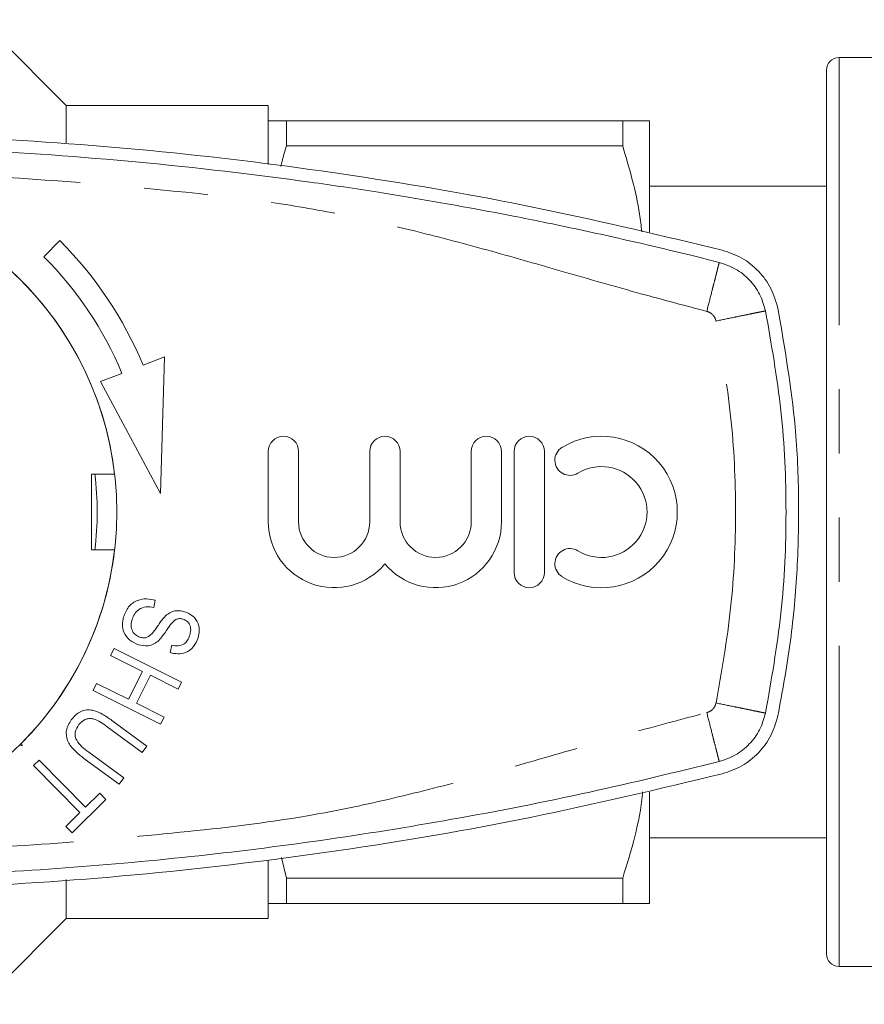
# Model space of a CAD drawing. Units: millimetres. Extents: x 144 to 234, y 74 to 260.
# Drawn here: x 169 to 186, y 127 to 147 of the extents above; entities that cross this region are included whole.
import ezdxf

# ---------------------------------------------------------------- set-up
doc = ezdxf.new("R2010")
doc.units = ezdxf.units.MM
doc.linetypes.add('PHANTOM', pattern=[12.7, 6.35, -1.27, 1.27, -1.27, 1.27, -1.27])

msp = doc.modelspace()

# ---------------------------------------------------------------- linework, layer by layer
at = {"color": 7, "linetype": 'Continuous', "lineweight": 15}
for p, q in [((169.794, 145.285), (168.094, 146.985)), ((186.094, 146.235), (185.094, 146.235)), ((184.844, 128.485), (184.844, 145.985)), ((173.794, 145.285), (169.794, 145.285)), ((169.794, 144.545), (169.794, 145.285)), ((173.794, 144.985), (173.794, 145.285)), ((173.794, 144.115), (173.794, 144.985)), ((174.155, 144.486), (174.155, 144.985)), ((174.155, 144.985), (180.81, 144.985)), ((180.81, 144.985), (180.81, 144.486)), ((181.344, 142.774), (181.344, 144.985)), ((180.81, 144.486), (174.155, 144.486)), ((184.844, 143.685), (181.344, 143.685)), ((169.668, 142.609), (169.35, 142.291)), ((171.742, 140.308), (171.315, 140.143)), ((171.66, 137.601), (171.742, 140.308)), ((170.895, 139.981), (170.469, 139.817)), ((170.469, 139.817), (171.66, 137.601)), ((173.794, 138.435), (173.794, 137.04)), ((174.394, 137.04), (174.394, 138.435)), ((175.803, 138.435), (175.803, 137.04)), ((176.403, 137.04), (176.403, 138.435)), ((177.811, 138.435), (177.811, 137.04)), ((178.411, 137.04), (178.411, 138.435)), ((178.661, 138.435), (178.661, 136.035)), ((179.261, 136.035), (179.261, 138.435)), ((170.75, 137.985), (170.294, 137.985)), ((170.294, 137.985), (170.294, 136.485)), ((170.294, 136.485), (170.75, 136.485)), ((171.556, 135.488), (171.528, 135.343)), ((171.85, 134.45), (171.881, 134.597)), ((170.671, 134.393), (170.741, 134.534)), ((171.301, 134.079), (170.671, 134.393)), ((170.741, 134.534), (172.078, 133.867)), ((171.025, 133.526), (171.301, 134.079)), ((171.459, 134.001), (171.183, 133.447)), ((172.007, 133.727), (171.459, 134.001)), ((170.325, 133.699), (170.395, 133.84)), ((170.395, 133.84), (171.025, 133.526)), ((172.078, 133.867), (172.007, 133.727)), ((171.661, 133.033), (170.325, 133.699)), ((171.183, 133.447), (171.731, 133.174)), ((170.698, 133.109), (171.392, 132.599)), ((171.731, 133.174), (171.661, 133.033)), ((171.299, 132.472), (170.606, 132.982)), ((168.872, 132.621), (168.922, 132.607)), ((168.922, 132.607), (168.908, 132.657)), ((170.239, 132.482), (170.932, 131.973)), ((171.392, 132.599), (171.299, 132.472)), ((169.144, 132.213), (169.256, 132.323)), ((170.066, 131.282), (169.144, 132.213)), ((169.256, 132.323), (170.178, 131.392)), ((170.84, 131.846), (170.145, 132.356)), ((170.932, 131.973), (170.84, 131.846)), ((170.178, 131.392), (170.456, 131.668)), ((170.456, 131.668), (170.579, 131.543)), ((181.344, 129.485), (181.344, 131.689)), ((170.579, 131.543), (169.91, 130.881)), ((169.787, 131.005), (170.066, 131.282)), ((169.91, 130.881), (169.787, 131.005)), ((181.344, 130.785), (184.844, 130.785)), ((173.794, 129.485), (173.794, 130.335)), ((174.056, 130.394), (174.155, 129.985)), ((169.794, 129.185), (169.794, 129.954)), ((174.155, 129.985), (180.81, 129.985)), ((174.155, 129.485), (174.155, 129.985)), ((180.81, 129.985), (180.81, 129.485)), ((173.794, 129.185), (173.794, 129.485)), ((180.81, 129.485), (174.155, 129.485)), ((168.094, 127.485), (169.794, 129.185)), ((169.794, 129.185), (173.794, 129.185)), ((185.094, 128.235), (186.094, 128.235))]:
    msp.add_line(p, q, dxfattribs=at)
at = {"color": 8, "linetype": 'PHANTOM', "lineweight": 0}
msp.add_line((185.094, 128.235), (185.094, 146.235), dxfattribs=at)
at = {"color": 7, "linetype": 'Continuous', "lineweight": 15}
msp.add_circle((164.294, 137.235), 6.5, dxfattribs=at)
for centre, radius, start, end in [((185.094, 145.985), 0.25, 90, 180), ((164.294, 137.235), 6.5, 6.6258, 173.3742), ((164.294, 137.235), 7.6, 22.4982, 45), ((164.294, 137.235), 7.15, 22.586, 45), ((174.094, 138.435), 0.3, 0, 180), ((176.103, 138.435), 0.3, 0, 180), ((178.111, 138.435), 0.3, 0, 180), ((178.961, 138.435), 0.3, 0, 180), ((180.392, 137.235), 1.5, 238.6208, 121.3792), ((179.767, 138.26), 0.3, 121.3792, 301.3792), ((180.392, 137.235), 0.9, 238.6208, 121.3792), ((164.294, 137.235), 6.112, 352.952, 7.048), ((175.098, 137.04), 1.304, 180, 320.3539), ((175.098, 137.04), 0.704, 180, 0), ((177.107, 137.04), 1.304, 219.6461, 0), ((177.107, 137.04), 0.704, 180, 0), ((179.767, 136.211), 0.3, 58.6208, 238.6208), ((164.294, 137.235), 6.5, 315.2204, 353.3742), ((178.961, 136.035), 0.3, 180, 0), ((185.094, 128.485), 0.25, 180, 270)]:
    msp.add_arc(centre, radius, start, end, dxfattribs=at)
for points, knots in [([(173.794, 144.985), (173.803, 144.985), (173.895, 144.985), (174.032, 144.985), (174.155, 144.985)], [0, 0, 0, 0, 0.0979119, 1, 1, 1, 1]), ([(180.81, 144.985), (180.908, 144.985), (181.106, 144.985), (181.302, 144.985), (181.329, 144.985), (181.344, 144.985)], [0, 0, 0, 0, 0.322242, 0.646239, 1, 1, 1, 1]), ([(182.783, 142.42), (181.619, 142.699), (179.289, 143.258), (175.739, 143.884), (172.128, 144.356), (168.461, 144.649), (164.749, 144.764), (160.992, 144.694), (157.203, 144.433), (153.377, 143.968), (149.567, 143.318), (147.059, 142.72), (145.804, 142.42)], [0, 0, 0, 0, 0.096516, 0.193099, 0.289612, 0.388711, 0.487885, 0.586983, 0.689564, 0.792145, 0.896072, 1, 1, 1, 1]), ([(164.294, 144.485), (165.452, 144.47), (167.77, 144.439), (171.216, 144.189), (173.721, 143.899), (175.296, 143.672), (175.955, 143.571), (176.596, 143.467), (177.224, 143.359), (177.907, 143.236), (178.583, 143.108), (179.28, 142.969), (179.941, 142.83), (180.654, 142.674), (181.364, 142.511), (182.06, 142.345), (182.507, 142.232), (182.722, 142.178)], [0, 0, 0, 0, 0.1865, 0.373001, 0.556039, 0.592185, 0.629387, 0.663602, 0.69696, 0.732109, 0.775703, 0.808141, 0.846829, 0.884775, 0.92587, 0.964274, 1, 1, 1, 1]), ([(174.155, 144.486), (174.123, 144.385), (174.081, 144.249), (174.051, 144.112), (174.043, 144.077)], [0, 0, 0, 0, 0.7466671, 1, 1, 1, 1]), ([(181.19, 142.785), (181.176, 142.902), (181.108, 143.478), (180.942, 144.039), (180.81, 144.486)], [0, 0, 0, 0, 0.203815, 1, 1, 1, 1]), ([(183.883, 141.269), (183.843, 141.404), (183.765, 141.674), (183.51, 142.015), (183.181, 142.284), (182.916, 142.375), (182.783, 142.42)], [0, 0, 0, 0, 0.2495059, 0.4993553, 0.7493683, 1, 1, 1, 1]), ([(182.722, 142.178), (182.832, 142.14), (183.054, 142.065), (183.328, 141.84), (183.54, 141.556), (183.605, 141.331), (183.638, 141.219)], [0, 0, 0, 0, 0.25, 0.5, 0.75, 1, 1, 1, 1]), ([(183.638, 141.219), (183.754, 140.56), (183.985, 139.243), (184.073, 137.235), (183.985, 135.228), (183.754, 133.91), (183.638, 133.252)], [0, 0, 0, 0, 0.25, 0.5, 0.75, 1, 1, 1, 1]), ([(183.883, 133.201), (183.969, 133.667), (184.141, 134.6), (184.274, 136.027), (184.309, 137.47), (184.233, 139.23), (184.017, 140.489), (183.883, 141.269)], [0, 0, 0, 0, 0.175068, 0.350136, 0.52894, 0.707744, 1, 1, 1, 1]), ([(170.929, 135.155), (170.956, 135.226), (171.009, 135.367), (171.189, 135.494), (171.383, 135.525), (171.498, 135.501), (171.556, 135.488)], [0, 0, 0, 0, 0.280309, 0.558602, 0.779111, 1, 1, 1, 1]), ([(171.528, 135.343), (171.477, 135.351), (171.376, 135.369), (171.236, 135.318), (171.143, 135.222), (171.113, 135.148), (171.098, 135.11)], [0, 0, 0, 0, 0.280757, 0.559055, 0.779431, 1, 1, 1, 1]), ([(171.223, 134.607), (171.163, 134.633), (171.043, 134.685), (170.931, 134.837), (170.895, 135.005), (170.918, 135.105), (170.929, 135.155)], [0, 0, 0, 0, 0.279954, 0.5592, 0.779477, 1, 1, 1, 1]), ([(171.493, 134.826), (171.525, 134.868), (171.579, 134.938), (171.646, 135.039), (171.706, 135.124), (171.755, 135.172), (171.78, 135.197)], [0, 0, 0, 0, 0.339985, 0.560111, 0.780197, 1, 1, 1, 1]), ([(171.78, 135.197), (171.809, 135.217), (171.867, 135.258), (171.992, 135.291), (172.082, 135.273), (172.137, 135.261)], [0, 0, 0, 0, 0.2805078, 0.5608357, 1, 1, 1, 1]), ([(172.137, 135.261), (172.194, 135.237), (172.306, 135.188), (172.411, 135.043), (172.436, 134.884), (172.415, 134.791), (172.404, 134.744)], [0, 0, 0, 0, 0.279953, 0.558921, 0.779294, 1, 1, 1, 1]), ([(171.098, 135.11), (171.089, 135.071), (171.072, 134.991), (171.096, 134.877), (171.164, 134.793), (171.223, 134.768), (171.252, 134.755)], [0, 0, 0, 0, 0.280546, 0.560062, 0.779863, 1, 1, 1, 1]), ([(171.966, 135.108), (171.928, 135.075), (171.852, 135.009), (171.761, 134.853), (171.678, 134.753), (171.628, 134.692)], [0, 0, 0, 0, 0.278554, 0.559378, 1, 1, 1, 1]), ([(172.105, 135.113), (172.079, 135.12), (172.032, 135.131), (171.986, 135.115), (171.966, 135.108)], [0, 0, 0, 0, 0.559997, 1, 1, 1, 1]), ([(172.237, 134.788), (172.247, 134.824), (172.265, 134.896), (172.247, 135.001), (172.186, 135.079), (172.132, 135.102), (172.105, 135.113)], [0, 0, 0, 0, 0.280997, 0.559527, 0.779761, 1, 1, 1, 1]), ([(171.252, 134.755), (171.276, 134.75), (171.325, 134.738), (171.416, 134.755), (171.464, 134.799), (171.493, 134.826)], [0, 0, 0, 0, 0.280645, 0.56075, 1, 1, 1, 1]), ([(171.881, 134.597), (171.923, 134.59), (172.007, 134.577), (172.126, 134.611), (172.203, 134.694), (172.226, 134.757), (172.237, 134.788)], [0, 0, 0, 0, 0.2807875, 0.5594344, 0.779224, 1, 1, 1, 1]), ([(171.628, 134.692), (171.596, 134.667), (171.533, 134.616), (171.39, 134.572), (171.286, 134.594), (171.223, 134.607)], [0, 0, 0, 0, 0.280648, 0.560838, 1, 1, 1, 1]), ([(172.404, 134.744), (172.379, 134.682), (172.329, 134.559), (172.173, 134.446), (172.002, 134.419), (171.901, 134.44), (171.85, 134.45)], [0, 0, 0, 0, 0.280138, 0.558786, 0.779158, 1, 1, 1, 1]), ([(169.892, 133.118), (169.944, 133.177), (170.021, 133.266), (170.17, 133.317), (170.326, 133.318), (170.509, 133.241), (170.635, 133.153), (170.698, 133.109)], [0, 0, 0, 0, 0.249092, 0.374181, 0.499289, 0.749043, 1, 1, 1, 1]), ([(183.638, 133.252), (183.605, 133.139), (183.54, 132.915), (183.328, 132.631), (183.054, 132.406), (182.832, 132.33), (182.722, 132.292)], [0, 0, 0, 0, 0.249999, 0.5, 0.75, 1, 1, 1, 1]), ([(182.783, 132.05), (182.916, 132.095), (183.18, 132.186), (183.509, 132.454), (183.764, 132.795), (183.843, 133.066), (183.883, 133.201)], [0, 0, 0, 0, 0.249556, 0.499437, 0.749464, 1, 1, 1, 1]), ([(170.145, 132.356), (170.085, 132.403), (169.964, 132.496), (169.837, 132.646), (169.794, 132.794), (169.791, 132.951), (169.852, 133.051), (169.892, 133.118)], [0, 0, 0, 0, 0.251043, 0.500737, 0.625947, 0.751107, 1, 1, 1, 1]), ([(170.043, 133.024), (170.013, 132.976), (169.968, 132.904), (169.965, 132.79), (170.032, 132.634), (170.147, 132.55), (170.239, 132.482)], [0, 0, 0, 0, 0.249565, 0.374684, 0.49983, 1, 1, 1, 1]), ([(170.606, 132.982), (170.517, 133.048), (170.407, 133.131), (170.245, 133.149), (170.137, 133.124), (170.081, 133.064), (170.043, 133.024)], [0, 0, 0, 0, 0.500372, 0.625854, 0.751302, 1, 1, 1, 1]), ([(182.722, 132.292), (181.868, 132.085), (180.111, 131.657), (177.485, 131.143), (174.851, 130.719), (172.239, 130.393), (169.61, 130.16), (166.954, 130.013), (165.18, 129.994), (164.294, 129.985)], [0, 0, 0, 0, 0.14142, 0.29111, 0.432427, 0.571778, 0.714519, 0.857259, 1, 1, 1, 1]), ([(145.804, 132.05), (146.969, 131.771), (149.298, 131.213), (152.848, 130.587), (156.459, 130.115), (160.127, 129.821), (163.839, 129.706), (167.596, 129.776), (171.385, 130.038), (175.21, 130.503), (179.021, 131.152), (181.529, 131.751), (182.783, 132.05)], [0, 0, 0, 0, 0.096516, 0.193099, 0.289612, 0.388711, 0.487885, 0.586983, 0.689563, 0.792145, 0.896072, 1, 1, 1, 1]), ([(180.81, 129.985), (180.98, 130.533), (181.155, 131.097), (181.203, 131.676), (181.204, 131.691)], [0, 0, 0, 0, 0.973126, 1, 1, 1, 1]), ([(174.155, 129.485), (174.073, 129.485), (173.932, 129.485), (173.835, 129.485), (173.794, 129.485)], [0, 0, 0, 0, 0.581016, 1, 1, 1, 1]), ([(181.344, 129.485), (181.329, 129.485), (181.302, 129.485), (181.107, 129.485), (180.909, 129.485), (180.81, 129.485)], [0, 0, 0, 0, 0.353761, 0.675885, 1, 1, 1, 1])]:
    msp.add_open_spline(points, degree=3, knots=knots, dxfattribs=at)
at = {"color": 8, "linetype": 'PHANTOM', "lineweight": 0}
for points, knots in [([(182.475, 141.209), (182.04, 141.324), (181.091, 141.575), (179.675, 141.984), (178.193, 142.41), (176.755, 142.793), (175.304, 143.127), (173.869, 143.378), (171.551, 143.642), (168.363, 143.913), (164.787, 144.009), (161.704, 143.955), (159.118, 143.821), (156.554, 143.592), (154.313, 143.333), (152.413, 142.937), (150.822, 142.529), (149.219, 142.075), (147.653, 141.616), (146.609, 141.34), (146.112, 141.209)], [0, 0, 0, 0, 0.036518, 0.079672, 0.119639, 0.161693, 0.200503, 0.240412, 0.279852, 0.389894, 0.499997, 0.570083, 0.640102, 0.710141, 0.779065, 0.823055, 0.867537, 0.912343, 0.958327, 1, 1, 1, 1]), ([(182.475, 141.209), (182.506, 141.331), (182.554, 141.518), (182.611, 141.744), (182.651, 141.899), (182.683, 142.024), (182.713, 142.145), (182.718, 142.165), (182.722, 142.178)], [0, 0, 0, 0, 0.239457, 0.368361, 0.500001, 0.63164, 0.760542, 1, 1, 1, 1]), ([(182.658, 141.017), (182.652, 141.04), (182.639, 141.085), (182.596, 141.141), (182.542, 141.186), (182.498, 141.201), (182.475, 141.209)], [0, 0, 0, 0, 0.250733, 0.49994, 0.747701, 1, 1, 1, 1]), ([(182.658, 141.017), (182.782, 141.043), (182.971, 141.082), (183.199, 141.129), (183.356, 141.161), (183.483, 141.187), (183.605, 141.212), (183.625, 141.216), (183.638, 141.219)], [0, 0, 0, 0, 0.239456, 0.368361, 0.5, 0.63164, 0.760542, 1, 1, 1, 1]), ([(182.658, 133.453), (182.769, 134.079), (182.989, 135.33), (183.071, 137.235), (182.989, 139.141), (182.769, 140.392), (182.658, 141.017)], [0, 0, 0, 0, 0.250008, 0.5, 0.749974, 1, 1, 1, 1]), ([(182.475, 133.262), (182.497, 133.269), (182.542, 133.284), (182.596, 133.329), (182.639, 133.386), (182.652, 133.431), (182.658, 133.453)], [0, 0, 0, 0, 0.250731, 0.499935, 0.747697, 1, 1, 1, 1]), ([(182.658, 133.453), (182.782, 133.428), (182.971, 133.389), (183.199, 133.342), (183.356, 133.31), (183.483, 133.284), (183.605, 133.258), (183.625, 133.254), (183.638, 133.252)], [0, 0, 0, 0, 0.239456, 0.368361, 0.5, 0.63164, 0.760542, 1, 1, 1, 1]), ([(146.112, 133.262), (146.547, 133.147), (147.496, 132.896), (148.912, 132.486), (150.394, 132.06), (151.833, 131.677), (153.283, 131.344), (154.718, 131.093), (157.037, 130.828), (160.225, 130.557), (163.801, 130.462), (166.883, 130.515), (169.469, 130.65), (172.034, 130.879), (174.275, 131.137), (176.174, 131.534), (177.765, 131.941), (179.369, 132.396), (180.935, 132.854), (181.979, 133.13), (182.475, 133.262)], [0, 0, 0, 0, 0.036518, 0.079672, 0.119639, 0.161693, 0.200503, 0.240412, 0.279852, 0.389894, 0.499997, 0.570082, 0.640102, 0.710141, 0.779065, 0.823055, 0.867537, 0.912342, 0.958327, 1, 1, 1, 1]), ([(182.475, 133.262), (182.506, 133.14), (182.554, 132.952), (182.611, 132.726), (182.651, 132.571), (182.683, 132.446), (182.713, 132.325), (182.718, 132.305), (182.722, 132.292)], [0, 0, 0, 0, 0.239457, 0.368361, 0.500001, 0.63164, 0.760542, 1, 1, 1, 1])]:
    msp.add_open_spline(points, degree=3, knots=knots, dxfattribs=at)

doc.saveas('drawing.dxf')
